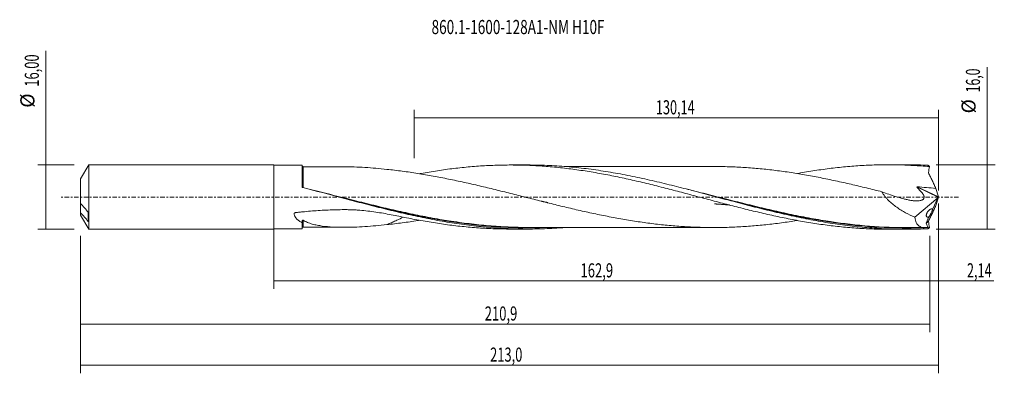
# Model space of a CAD drawing. Units: millimetres. Extents: x -63 to 181, y -44 to 44.
import ezdxf

# ---------------------------------------------------------------- set-up
doc = ezdxf.new("R2010")
doc.units = ezdxf.units.MM
doc.linetypes.add('CENTER', pattern=[47.5, 22, -8.5, 8.5, -8.5])
for name, color, linetype in [('1', 4, 'CONTINUOUS'), ('2', 7, 'CONTINUOUS'), ('SK1', 4, 'CONTINUOUS'), ('SK2', 7, 'CONTINUOUS'), ('SK4', 2, 'CENTER'), ('SK6', 5, 'CONTINUOUS')]:
    doc.layers.add(name, color=color, linetype=linetype)
doc.styles.add('iso_b_vert', font='simplex.shx')
doc.dimstyles.get("Standard").update_dxf_attribs({"dimtxt": 0.18, "dimasz": 0.18, "dimexe": 0.18, "dimexo": 0.0625, "dimgap": 0.09, "dimtad": 1, "dimzin": 0, "dimdsep": 52, "dimtxsty": 'Standard', "dimcen": 0.09, "dimadec": 0, "dimazin": 0, "dimtfac": 1, "dimtdec": 4, "dimtofl": 0, "dimtmove": 0, "dimatfit": 3, "dimfxl": 1, "dimtolj": 1, "dimtzin": 0, "dimarcsym": 0})

# ---------------------------------------------------------------- blocks, each defined once
blk = doc.blocks.new('DimnDraft3D1')
at = {"layer": 'SK2', "lineweight": 13}
for p, q in [((0, -1.5875), (0, -22.802503)), ((162.8564, -9.5875), (162.8564, -22.802503)), ((0, -20.802503), (162.8564, -20.802503))]:
    blk.add_line(p, q, dxfattribs=at)
for points in [[(0, -20.802503), (3.499998, -20.341719), (3.500002, -21.263287), (0, -20.802503)], [(162.8564, -20.802503), (159.356402, -21.263287), (159.356398, -20.341719), (162.8564, -20.802503)]]:
    blk.add_solid(points, dxfattribs=at)
at = {"layer": 'SK2', "lineweight": 13, "insert": (76.12937, -19.927503), "char_height": 3.5, "attachment_point": 7, "line_spacing_factor": 1.084337, "style": 'iso_b_vert'}
blk.add_mtext('\\W0.6791;162,9', dxfattribs=at)
blk = doc.blocks.new('DimnDraft3D2')
at = {"layer": 'SK2', "lineweight": 13}
for p, q in [((165, -1.5875), (165, -43.692985)), ((-48, -9.5875), (-48, -43.692985)), ((-48, -41.692985), (165, -41.692985))]:
    blk.add_line(p, q, dxfattribs=at)
for points in [[(-48, -41.692985), (-44.500002, -41.232202), (-44.499998, -42.153769), (-48, -41.692985)], [(165, -41.692985), (161.500002, -42.153769), (161.499998, -41.232202), (165, -41.692985)]]:
    blk.add_solid(points, dxfattribs=at)
at = {"layer": 'SK2', "lineweight": 13, "insert": (53.686516, -40.817985), "char_height": 3.5, "attachment_point": 7, "line_spacing_factor": 1.084337, "style": 'iso_b_vert'}
blk.add_mtext('\\W0.6713;213,0', dxfattribs=at)
blk = doc.blocks.new('DimnDraft3D3')
at = {"layer": 'SK2', "lineweight": 13}
for p, q in [((34.86, 9.5875), (34.86, 21.609119)), ((34.86, 19.609119), (165, 19.609119)), ((165, 1.5875), (165, 21.609119))]:
    blk.add_line(p, q, dxfattribs=at)
for points in [[(34.86, 19.609119), (38.359998, 20.069903), (38.360002, 19.148335), (34.86, 19.609119)], [(165, 19.609119), (161.500002, 19.148335), (161.499998, 20.069903), (165, 19.609119)]]:
    blk.add_solid(points, dxfattribs=at)
at = {"layer": 'SK2', "lineweight": 13, "insert": (94.864211, 20.484119), "char_height": 3.5, "attachment_point": 7, "line_spacing_factor": 1.084337, "style": 'iso_b_vert'}
blk.add_mtext('\\W0.6593;130,14', dxfattribs=at)
blk = doc.blocks.new('DimnDraft3D4')
at = {"layer": 'SK2', "lineweight": 13}
for p, q in [((165, -1.5875), (165, -22.802503)), ((162.8564, -9.5875), (162.8564, -22.802503)), ((154.1064, -20.802503), (178.743925, -20.802503))]:
    blk.add_line(p, q, dxfattribs=at)
for points in [[(162.8564, -20.802503), (159.356402, -21.263287), (159.356398, -20.341719), (162.8564, -20.802503)], [(165, -20.802503), (168.499998, -20.341719), (168.500002, -21.263287), (165, -20.802503)]]:
    blk.add_solid(points, dxfattribs=at)
at = {"layer": 'SK2', "lineweight": 13, "insert": (172.093925, -19.927503), "char_height": 3.5, "attachment_point": 7, "line_spacing_factor": 1.084337, "style": 'iso_b_vert'}
blk.add_mtext('\\W0.6611;2,14', dxfattribs=at)
blk = doc.blocks.new('DimnDraft3D5')
at = {"layer": 'SK2', "lineweight": 13}
for p, q in [((-48, -9.5875), (-48, -33.5)), ((162.8564, -9.5875), (162.8564, -33.5)), ((-48, -31.5), (162.8564, -31.5))]:
    blk.add_line(p, q, dxfattribs=at)
for points in [[(-48, -31.5), (-44.500002, -31.039216), (-44.499998, -31.960784), (-48, -31.5)], [(162.8564, -31.5), (159.356402, -31.960784), (159.356398, -31.039216), (162.8564, -31.5)]]:
    blk.add_solid(points, dxfattribs=at)
at = {"layer": 'SK2', "lineweight": 13, "insert": (52.345216, -30.625), "char_height": 3.5, "attachment_point": 7, "line_spacing_factor": 1.084337, "style": 'iso_b_vert'}
blk.add_mtext('\\W0.6791;210,9', dxfattribs=at)
blk = doc.blocks.new('DimnDraft3D6')
at = {"layer": 'SK2', "lineweight": 13}
for p, q in [((-56.625163, -8), (-56.625163, 36.246549)), ((-49.5875, 8), (-58.625163, 8)), ((-49.5875, -8), (-58.625163, -8))]:
    blk.add_line(p, q, dxfattribs=at)
for points in [[(-56.625163, 8), (-56.164379, 4.500002), (-57.085946, 4.499998), (-56.625163, 8)], [(-56.625163, -8), (-57.085946, -4.500002), (-56.164379, -4.499998), (-56.625163, -8)]]:
    blk.add_solid(points, dxfattribs=at)
at = {"layer": 'SK2', "lineweight": 13, "char_height": 3.5, "attachment_point": 7, "rotation": 90, "line_spacing_factor": 1.084337, "style": 'iso_b_vert'}
for s, insert in [('\\W0.6713;16,00', (-58.375163, 27.34918)), ('%%c', (-58.375163, 22.126524))]:
    blk.add_mtext(s, dxfattribs=dict(at, insert=insert))
blk = doc.blocks.new('DimnDraft3D7')
at = {"layer": '2', "lineweight": 13}
for p, q in [((177.083343, -8), (177.083343, 32.223845)), ((164.4439, 8), (179.083343, 8)), ((164.4439, -8), (179.083343, -8))]:
    blk.add_line(p, q, dxfattribs=at)
for points in [[(177.083343, 8), (177.544126, 4.500002), (176.622559, 4.499998), (177.083343, 8)], [(177.083343, -8), (176.622559, -4.500002), (177.544126, -4.499998), (177.083343, -8)]]:
    blk.add_solid(points, dxfattribs=at)
at = {"layer": '2', "lineweight": 13, "char_height": 3.5, "attachment_point": 7, "rotation": 90, "line_spacing_factor": 1.084337, "style": 'iso_b_vert'}
for s, insert in [('\\W0.6367;16,0', (175.333343, 25.942266)), ('%%c', (175.333343, 20.71961))]:
    blk.add_mtext(s, dxfattribs=dict(at, insert=insert))

msp = doc.modelspace()

# ---------------------------------------------------------------- linework, layer by layer
at = {"layer": '1', "lineweight": 18}
for p, q in [((7, 7.903), (0, 7.898)), ((7, 2.561), (7, 7.903)), ((63.024, 7.938), (58.679, 7.935)), ((156.825, 7.996), (152.486, 7.994)), ((164.997, 0.037), (164.363, 2.138)), ((165, -0.028), (165, 0.028)), ((159.16, -4.99), (164.845, -0.24)), ((164.845, -0.24), (163.583, -2.947)), ((164.997, -0.037), (164.363, -2.138)), ((164.845, -0.24), (164.985, -0.003)), ((7, -7.903), (7, -6.371)), ((161.946, -6.522), (162.389, -7.506)), ((162.661, -4.924), (161.949, -6.452)), ((0, -7.898), (7, -7.903)), ((58.679, -7.935), (63.024, -7.938)), ((152.486, -7.994), (156.825, -7.996)), ((162.479, -7.708), (162.534, -7.828))]:
    msp.add_line(p, q, dxfattribs=at)
at = {"layer": '1', "lineweight": 13}
for p, q in [((159.684, 2.493), (164.985, -0.003)), ((159.709, 2.528), (164.997, 0.037)), ((162.546, -6.075), (161.946, -6.522)), ((162.558, -5.999), (161.949, -6.452))]:
    msp.add_line(p, q, dxfattribs=at)
at = {"layer": '1', "lineweight": 18}
for centre, start_param, end_param in [((7.25, 7.754), -3.1313856, -1.5546857), ((7.25, -7.754), 1.5797229, 3.1313856)]:
    msp.add_ellipse(centre, major_axis=(0.25, 0), ratio=0.999991, start_param=start_param, end_param=end_param, dxfattribs=at)
at = {"layer": '1', "lineweight": 18, "extrusion": (0, 0, -1)}
for centre, major_axis, ratio, start_param, end_param in [((165.136, -0.002), (5.13, -7.605), 0.484605, -2.6388754, -2.6183371), ((161.439, 0), (0.74, 7.997), 0.250565, 0.1844448, 0.3211246), ((164.989, 0.015), (0.0141, 0.0302), 0.154454, 1.0226361, 2.1344186), ((165.016, 0.002), (0.0202, -0.0462), 0.094257, 2.2271635, 2.4767377), ((165.016, -0.002), (0.0202, 0.0462), 0.094257, -2.4767376, -2.2271632), ((165.136, 0.002), (5.13, 7.605), 0.484605, 2.618336, 2.6388743), ((161.439, 0), (0.74, -7.997), 0.250565, -0.3211246, -0.1844448)]:
    msp.add_ellipse(centre, major_axis=major_axis, ratio=ratio, start_param=start_param, end_param=end_param, dxfattribs=at)
at = {"layer": '1', "lineweight": 13}
for points, knots in [([(7.25, 2.295), (7.25, 2.882), (7.25, 3.435), (7.25, 4.083), (7.25, 4.21), (7.25, 4.461), (7.25, 4.584), (7.251, 4.943), (7.251, 5.169), (7.251, 5.593), (7.251, 5.791), (7.251, 6.068), (7.251, 6.157), (7.251, 6.328), (7.251, 6.41), (7.251, 6.794), (7.251, 7.033), (7.251, 7.246), (7.251, 7.285), (7.251, 7.353), (7.251, 7.382), (7.251, 7.456), (7.251, 7.496), (7.251, 7.504), (7.251, 7.504)], [0, 0, 0, 0, 0.1935007, 0.1935007, 0.2418759, 0.2418759, 0.2902511, 0.2902511, 0.3870015, 0.3870015, 0.4837519, 0.4837519, 0.532127, 0.532127, 0.5805022, 0.5805022, 0.774003, 0.774003, 0.8223782, 0.8223782, 0.8707533, 0.8707533, 0.9675037, 1, 1, 1, 1]), ([(43.373, -5.89), (42.652, -5.777), (41.931, -5.658), (39.592, -5.258), (37.974, -4.957), (34.739, -4.314), (33.123, -3.972), (29.889, -3.257), (28.271, -2.884), (25.034, -2.115), (23.416, -1.719), (20.18, -0.917), (18.564, -0.511), (14.211, 0.583), (11.475, 1.272), (8.735, 1.937)], [0, 0, 0, 0, 0.0624647, 0.0624647, 0.2025208, 0.2025208, 0.3425768, 0.3425768, 0.4826329, 0.4826329, 0.622689, 0.622689, 0.762745, 0.762745, 1, 1, 1, 1]), ([(138.651, -6.164), (138.51, -6.143), (138.369, -6.122), (136.612, -5.855), (134.996, -5.584), (131.764, -4.995), (130.148, -4.677), (126.913, -4.002), (125.297, -3.646), (122.065, -2.906), (120.449, -2.522), (117.214, -1.734), (115.597, -1.331), (112.362, -0.516), (110.744, -0.105), (107.511, 0.713), (105.895, 1.121), (103.641, 1.68), (103.003, 1.837), (102.365, 1.993)], [0, 0, 0, 0, 0.0116282, 0.0116282, 0.1452919, 0.1452919, 0.2789556, 0.2789556, 0.4126193, 0.4126193, 0.546283, 0.546283, 0.6799467, 0.6799467, 0.8136104, 0.8136104, 0.9472741, 0.9472741, 1, 1, 1, 1]), ([(7.251, -7.504), (7.251, -7.503), (7.251, -7.495), (7.251, -7.465), (7.251, -7.448), (7.251, -7.404), (7.251, -7.377), (7.251, -7.221), (7.251, -7.026), (7.251, -6.692), (7.251, -6.62), (7.251, -6.471), (7.251, -6.392), (7.251, -6.145), (7.251, -5.965), (7.251, -5.771)], [0, 0, 0, 0, 0.1172738, 0.1172738, 0.2055464, 0.2055464, 0.293819, 0.293819, 0.6469095, 0.6469095, 0.7351821, 0.7351821, 0.8234548, 0.8234548, 1, 1, 1, 1]), ([(38.582, -5.207), (39.455, -5.37), (40.327, -5.526), (42.817, -5.952), (44.434, -6.203), (46.86, -6.538), (47.669, -6.643), (49.288, -6.837), (50.097, -6.927), (52.525, -7.173), (54.142, -7.307), (57.376, -7.508), (58.994, -7.576), (62.232, -7.645), (63.849, -7.645), (66.066, -7.601), (66.666, -7.584), (67.266, -7.562)], [0, 0, 0, 0, 0.0911986, 0.0911986, 0.2604039, 0.2604039, 0.3450065, 0.3450065, 0.4296092, 0.4296092, 0.5988145, 0.5988145, 0.7680197, 0.7680197, 0.937225, 0.937225, 1, 1, 1, 1]), ([(134.153, -5.571), (135.522, -5.814), (136.89, -6.04), (139.068, -6.368), (139.878, -6.482), (141.494, -6.698), (142.302, -6.798), (146.338, -7.26), (149.558, -7.509), (155.675, -7.725), (158.573, -7.72), (161.479, -7.605)], [0, 0, 0, 0, 0.149969, 0.149969, 0.2385508, 0.2385508, 0.3271326, 0.3271326, 0.6814598, 0.6814598, 1, 1, 1, 1])]:
    msp.add_open_spline(points, degree=3, knots=knots, dxfattribs=at)
at = {"layer": '1', "lineweight": 18}
for points, knots in [([(17.336, 7.513), (17.275, 7.513), (16.846, 7.513), (16.024, 7.511), (14.933, 7.511), (13.947, 7.511), (12.652, 7.511), (11.568, 7.511), (10.598, 7.51), (10.135, 7.51), (9.548, 7.509), (8.822, 7.508), (8.041, 7.506), (7.502, 7.504), (7.251, 7.503)], [0, 0, 0, 0, 0.018202, 0.1277273, 0.2444691, 0.3427038, 0.4208475, 0.629795, 0.6650517, 0.7094703, 0.7676421, 0.8395845, 0.9253191, 1, 1, 1, 1]), ([(17.363, 7.513), (18.214, 7.514), (19.066, 7.496), (20.814, 7.431), (21.709, 7.383), (23.505, 7.264), (24.406, 7.191), (26.213, 7.032), (27.119, 6.945), (28.028, 6.852)], [0, 0, 0, 0, 0.2419936, 0.2419936, 0.4946624, 0.4946624, 0.7473312, 0.7473312, 1, 1, 1, 1]), ([(36.123, 5.766), (36.256, 5.79), (36.389, 5.814), (37.201, 5.96), (37.88, 6.078), (39.238, 6.304), (39.916, 6.412), (41.274, 6.617), (41.953, 6.715), (43.311, 6.9), (43.99, 6.988), (45.349, 7.152), (46.028, 7.228), (47.388, 7.37), (48.069, 7.435), (49.429, 7.553), (50.108, 7.607), (51.466, 7.702), (52.145, 7.744), (53.503, 7.815), (54.182, 7.844), (55.54, 7.891), (56.219, 7.909), (58.254, 7.942), (59.613, 7.94), (61.652, 7.9), (62.331, 7.88), (63.691, 7.828), (64.371, 7.797), (65.73, 7.721), (66.41, 7.677), (67.768, 7.578), (68.447, 7.522), (70.482, 7.337), (71.84, 7.192), (73.877, 6.94), (74.556, 6.85), (75.914, 6.66), (76.593, 6.56), (77.953, 6.35), (78.633, 6.24), (79.993, 6.01), (80.672, 5.89), (82.709, 5.516), (84.068, 5.252), (86.104, 4.829), (86.782, 4.684), (88.139, 4.387), (88.818, 4.235), (90.176, 3.926), (90.855, 3.768), (92.214, 3.446), (92.893, 3.281), (94.933, 2.78), (96.293, 2.44), (98.329, 1.916), (99.008, 1.738), (100.365, 1.383), (101.044, 1.205), (102.401, 0.848), (103.08, 0.668), (104.437, 0.306), (105.116, 0.124), (106.474, -0.239), (107.153, -0.419), (108.513, -0.78), (109.193, -0.96), (110.552, -1.32), (111.231, -1.499), (112.59, -1.854), (113.269, -2.03), (114.626, -2.377), (115.305, -2.549), (116.662, -2.891), (117.34, -3.06), (119.376, -3.558), (120.734, -3.877), (122.771, -4.342), (123.45, -4.495), (124.81, -4.79), (125.49, -4.934), (126.849, -5.214), (127.528, -5.35), (128.886, -5.615), (129.564, -5.744), (131.6, -6.113), (132.957, -6.34), (134.993, -6.653), (135.671, -6.753), (137.029, -6.94), (137.708, -7.028), (139.067, -7.194), (139.748, -7.271), (141.106, -7.415), (141.785, -7.482), (143.821, -7.662), (145.176, -7.758), (147.207, -7.868), (147.883, -7.898), (149.236, -7.946), (149.913, -7.964), (151.229, -7.987), (151.868, -7.993), (152.508, -7.994)], [0, 0, 0, 0, 0.0034301, 0.0034301, 0.0209303, 0.0209303, 0.0384306, 0.0384306, 0.0559308, 0.0559308, 0.0734311, 0.0734311, 0.0909314, 0.0909314, 0.1084316, 0.1084316, 0.1259319, 0.1259319, 0.1434322, 0.1434322, 0.1609324, 0.1609324, 0.1784327, 0.1784327, 0.2134332, 0.2134332, 0.2309335, 0.2309335, 0.2484337, 0.2484337, 0.265934, 0.265934, 0.2834343, 0.2834343, 0.3184348, 0.3184348, 0.335935, 0.335935, 0.3534353, 0.3534353, 0.3709356, 0.3709356, 0.3884358, 0.3884358, 0.4234364, 0.4234364, 0.4409366, 0.4409366, 0.4584369, 0.4584369, 0.4759371, 0.4759371, 0.4934374, 0.4934374, 0.5284379, 0.5284379, 0.5459382, 0.5459382, 0.5634385, 0.5634385, 0.5809387, 0.5809387, 0.598439, 0.598439, 0.6159392, 0.6159392, 0.6334395, 0.6334395, 0.6509398, 0.6509398, 0.66844, 0.66844, 0.6859403, 0.6859403, 0.7034405, 0.7034405, 0.7384411, 0.7384411, 0.7559413, 0.7559413, 0.7734416, 0.7734416, 0.7909419, 0.7909419, 0.8084421, 0.8084421, 0.8434426, 0.8434426, 0.8609429, 0.8609429, 0.8784432, 0.8784432, 0.8959434, 0.8959434, 0.9134437, 0.9134437, 0.9484442, 0.9484442, 0.9659445, 0.9659445, 0.9834447, 0.9834447, 1, 1, 1, 1]), ([(162.416, -7.86), (160.799, -7.94), (159.183, -7.985), (155.951, -8.004), (154.334, -7.979), (151.101, -7.858), (149.485, -7.763), (146.252, -7.505), (144.635, -7.342), (141.402, -6.955), (139.786, -6.73), (136.553, -6.222), (134.937, -5.94), (131.703, -5.326), (130.087, -4.995), (126.854, -4.291), (125.237, -3.919), (122.004, -3.143), (120.387, -2.74), (117.154, -1.914), (115.537, -1.491), (112.304, -0.635), (110.686, -0.203), (107.453, 0.659), (105.836, 1.09), (102.603, 1.936), (100.986, 2.352), (97.752, 3.16), (96.135, 3.552), (92.901, 4.301), (91.285, 4.658), (88.051, 5.327), (86.434, 5.64), (83.2, 6.212), (81.583, 6.472), (78.349, 6.933), (76.732, 7.134), (73.498, 7.471), (71.881, 7.608), (68.647, 7.812), (67.029, 7.88), (64.617, 7.93), (63.821, 7.938), (63.025, 7.938)], [0, 0, 0, 0, 0.0487996, 0.0487996, 0.0975991, 0.0975991, 0.1463987, 0.1463987, 0.1951983, 0.1951983, 0.2439978, 0.2439978, 0.2927974, 0.2927974, 0.341597, 0.341597, 0.3903965, 0.3903965, 0.4391961, 0.4391961, 0.4879956, 0.4879956, 0.5367952, 0.5367952, 0.5855948, 0.5855948, 0.6343943, 0.6343943, 0.6831939, 0.6831939, 0.7319935, 0.7319935, 0.780793, 0.780793, 0.8295926, 0.8295926, 0.8783922, 0.8783922, 0.9271917, 0.9271917, 0.9759913, 0.9759913, 1, 1, 1, 1]), ([(109.136, 7.565), (109.104, 7.565), (108.869, 7.565), (108.452, 7.565), (107.84, 7.565), (107.146, 7.564), (106.307, 7.563), (105.389, 7.562), (104.346, 7.562), (103.284, 7.562), (102.253, 7.562), (101.41, 7.56), (100.638, 7.559), (99.795, 7.559), (98.787, 7.559), (97.645, 7.559), (96.422, 7.557), (95.139, 7.556), (93.834, 7.557), (92.665, 7.556), (91.695, 7.555), (90.915, 7.554), (90.189, 7.554), (89.468, 7.554), (88.775, 7.554), (88.076, 7.554), (87.343, 7.553), (86.562, 7.551), (85.821, 7.55), (85.07, 7.55), (84.183, 7.551), (83.038, 7.55), (81.788, 7.549), (80.574, 7.548), (79.328, 7.548), (77.936, 7.547), (76.336, 7.545), (74.687, 7.545), (73.321, 7.544), (72.536, 7.543), (72.279, 7.543)], [0, 0, 0, 0, 0.0026076, 0.0191264, 0.0339495, 0.0523809, 0.0756032, 0.102225, 0.1270863, 0.160478, 0.1886216, 0.2110052, 0.2290415, 0.251449, 0.279647, 0.3110423, 0.3443532, 0.3791609, 0.4154662, 0.450528, 0.4742954, 0.4944291, 0.5139348, 0.5333845, 0.5530892, 0.5703534, 0.5902507, 0.6127912, 0.6341377, 0.6506807, 0.6737407, 0.7071463, 0.743537, 0.7755934, 0.8058819, 0.8449654, 0.8888723, 0.93608, 0.9791373, 1, 1, 1, 1]), ([(109.14, 7.565), (109.645, 7.565), (110.15, 7.562), (111.295, 7.549), (111.935, 7.537), (113.216, 7.5), (113.857, 7.477), (115.138, 7.42), (115.78, 7.387), (117.061, 7.31), (117.702, 7.266), (118.982, 7.168), (119.623, 7.114), (120.903, 6.998), (121.543, 6.935), (122.823, 6.799), (123.463, 6.725), (125.382, 6.492), (126.663, 6.319), (128.584, 6.034), (129.225, 5.935), (130.506, 5.729), (131.147, 5.622), (133.069, 5.288), (134.349, 5.049), (136.268, 4.67), (136.908, 4.541), (138.188, 4.278), (138.827, 4.144), (140.747, 3.733), (142.027, 3.445), (143.949, 3.001), (144.59, 2.851), (145.871, 2.547), (146.511, 2.393), (147.791, 2.082), (148.431, 1.926), (149.71, 1.61), (150.35, 1.451), (150.989, 1.291)], [0, 0, 0, 0, 0.0362109, 0.0362109, 0.0821056, 0.0821056, 0.1280003, 0.1280003, 0.1738951, 0.1738951, 0.2197898, 0.2197898, 0.2656845, 0.2656845, 0.3115792, 0.3115792, 0.3574739, 0.3574739, 0.4492634, 0.4492634, 0.4951581, 0.4951581, 0.5410528, 0.5410528, 0.6328422, 0.6328422, 0.678737, 0.678737, 0.7246317, 0.7246317, 0.8164211, 0.8164211, 0.8623158, 0.8623158, 0.9082106, 0.9082106, 0.9541053, 0.9541053, 1, 1, 1, 1]), ([(130.039, 5.83), (130.107, 5.842), (130.175, 5.854), (131.6, 6.113), (132.957, 6.34), (134.993, 6.653), (135.671, 6.753), (137.029, 6.94), (137.708, 7.028), (139.067, 7.194), (139.748, 7.271), (141.106, 7.415), (141.785, 7.482), (143.821, 7.662), (145.176, 7.758), (147.207, 7.868), (147.883, 7.898), (149.236, 7.946), (149.913, 7.964), (151.265, 7.988), (151.941, 7.994), (153.293, 7.993), (153.969, 7.987), (155.998, 7.949), (157.352, 7.899), (159.383, 7.787), (160.06, 7.744), (161.416, 7.646), (162.094, 7.591), (162.773, 7.53)], [0, 0, 0, 0, 0.0062112, 0.0062112, 0.1304348, 0.1304348, 0.1925466, 0.1925466, 0.2546584, 0.2546584, 0.3167702, 0.3167702, 0.378882, 0.378882, 0.5031056, 0.5031056, 0.5652174, 0.5652174, 0.6273292, 0.6273292, 0.689441, 0.689441, 0.7515528, 0.7515528, 0.8757764, 0.8757764, 0.9378882, 0.9378882, 1, 1, 1, 1]), ([(162.416, 7.86), (160.799, 7.94), (159.183, 7.985), (157.319, 7.996), (157.072, 7.996), (156.825, 7.996)], [0, 0, 0, 0, 0.8673068, 0.8673068, 1, 1, 1, 1]), ([(129.975, -5.814), (129.934, -5.821), (129.894, -5.827), (129.212, -5.937), (128.572, -6.036), (126.652, -6.32), (125.372, -6.493), (123.452, -6.726), (122.811, -6.8), (121.531, -6.937), (120.89, -7), (119.608, -7.116), (118.966, -7.169), (117.685, -7.267), (117.044, -7.311), (115.764, -7.387), (115.123, -7.42), (113.843, -7.477), (113.203, -7.501), (111.922, -7.537), (111.282, -7.549), (110.002, -7.564), (109.362, -7.566), (108.081, -7.561), (107.441, -7.553), (106.159, -7.526), (105.518, -7.507), (104.236, -7.46), (103.595, -7.432), (102.314, -7.364), (101.673, -7.325), (99.752, -7.192), (98.472, -7.085), (96.552, -6.893), (95.912, -6.824), (94.631, -6.679), (93.991, -6.602), (92.71, -6.437), (92.069, -6.35), (90.787, -6.167), (90.145, -6.072), (88.863, -5.874), (88.223, -5.77), (86.942, -5.555), (86.302, -5.443), (85.021, -5.213), (84.381, -5.095), (83.101, -4.851), (82.46, -4.726), (81.18, -4.467), (80.54, -4.336), (79.26, -4.067), (78.619, -3.93), (77.337, -3.649), (76.696, -3.506), (75.414, -3.216), (74.773, -3.068), (73.492, -2.769), (72.851, -2.617), (71.57, -2.312), (70.93, -2.158), (69.649, -1.846), (69.01, -1.688), (67.729, -1.371), (67.089, -1.211), (65.808, -0.892), (65.168, -0.731), (63.887, -0.409), (63.246, -0.247), (61.324, 0.239), (60.041, 0.563), (58.119, 1.043), (57.479, 1.204), (56.198, 1.522), (55.558, 1.68), (54.278, 1.993), (53.637, 2.147), (52.357, 2.454), (51.717, 2.607), (50.436, 2.907), (49.796, 3.056), (48.515, 3.348), (47.874, 3.491), (46.591, 3.774), (45.95, 3.913), (44.669, 4.186), (44.028, 4.319), (42.748, 4.578), (42.108, 4.705), (40.828, 4.952), (40.188, 5.072), (38.27, 5.421), (36.991, 5.641), (35.072, 5.944), (34.433, 6.04), (33.153, 6.227), (32.514, 6.316), (31.234, 6.485), (30.593, 6.565), (29.312, 6.715), (28.671, 6.786), (28.029, 6.852)], [0, 0, 0, 0, 0.0012061, 0.0012061, 0.0200512, 0.0200512, 0.0577416, 0.0577416, 0.0765867, 0.0765867, 0.0954319, 0.0954319, 0.1142771, 0.1142771, 0.1331222, 0.1331222, 0.1519674, 0.1519674, 0.1708126, 0.1708126, 0.1896578, 0.1896578, 0.2085029, 0.2085029, 0.2273481, 0.2273481, 0.2461933, 0.2461933, 0.2650384, 0.2650384, 0.2838836, 0.2838836, 0.3215739, 0.3215739, 0.3404191, 0.3404191, 0.3592643, 0.3592643, 0.3781094, 0.3781094, 0.3969546, 0.3969546, 0.4157998, 0.4157998, 0.4346449, 0.4346449, 0.4534901, 0.4534901, 0.4723353, 0.4723353, 0.4911805, 0.4911805, 0.5100256, 0.5100256, 0.5288708, 0.5288708, 0.547716, 0.547716, 0.5665611, 0.5665611, 0.5854063, 0.5854063, 0.6042515, 0.6042515, 0.6230966, 0.6230966, 0.6419418, 0.6419418, 0.660787, 0.660787, 0.6984773, 0.6984773, 0.7173225, 0.7173225, 0.7361676, 0.7361676, 0.7550128, 0.7550128, 0.773858, 0.773858, 0.7927031, 0.7927031, 0.8115483, 0.8115483, 0.8303935, 0.8303935, 0.8492387, 0.8492387, 0.8680838, 0.8680838, 0.886929, 0.886929, 0.9246193, 0.9246193, 0.9434645, 0.9434645, 0.9623097, 0.9623097, 0.9811548, 0.9811548, 1, 1, 1, 1]), ([(164.363, 2.138), (164.219, 2.46), (164.072, 2.784), (163.848, 3.266), (163.773, 3.427), (163.621, 3.748), (163.544, 3.909), (163.39, 4.229), (163.314, 4.389), (163.161, 4.71), (163.085, 4.871), (162.857, 5.353), (162.707, 5.676), (162.558, 5.999)], [0, 0, 0, 0, 0.25, 0.25, 0.375, 0.375, 0.5, 0.5, 0.625, 0.625, 0.75, 0.75, 1, 1, 1, 1]), ([(7.186, 2.331), (7.133, 2.344), (7.085, 2.374), (7.018, 2.457), (7, 2.509), (7, 2.561)], [0, 0, 0, 0, 0.5, 0.5, 1, 1, 1, 1]), ([(150.989, 1.291), (152.132, 0.854), (153.28, 0.456), (155.01, -0.07), (155.588, -0.233), (156.457, -0.459), (156.747, -0.531), (157.182, -0.635), (157.327, -0.668), (157.617, -0.734), (157.762, -0.763), (158.196, -0.845), (158.486, -0.89), (158.919, -0.939), (159.063, -0.952), (159.349, -0.969), (159.491, -0.973), (159.774, -0.97), (159.915, -0.964), (160.191, -0.939), (160.328, -0.921), (160.596, -0.866), (160.727, -0.83), (160.914, -0.756), (160.974, -0.728), (161.089, -0.662), (161.144, -0.625), (161.244, -0.541), (161.289, -0.494), (161.349, -0.414), (161.367, -0.385), (161.4, -0.325), (161.414, -0.294), (161.449, -0.196), (161.463, -0.125), (161.467, -0.014), (161.466, 0.023), (161.459, 0.099), (161.452, 0.137), (161.427, 0.252), (161.402, 0.327), (161.339, 0.475), (161.301, 0.547), (161.176, 0.756), (161.078, 0.887), (160.868, 1.139), (160.755, 1.259), (160.525, 1.492), (160.413, 1.611), (160.194, 1.855), (160.087, 1.98), (159.88, 2.234), (159.78, 2.362), (159.684, 2.493)], [0, 0, 0, 0, 0.25, 0.25, 0.375, 0.375, 0.4375, 0.4375, 0.46875, 0.46875, 0.5, 0.5, 0.5625, 0.5625, 0.59375, 0.59375, 0.625, 0.625, 0.65625, 0.65625, 0.6875, 0.6875, 0.71875, 0.71875, 0.734375, 0.734375, 0.75, 0.75, 0.765625, 0.765625, 0.7734375, 0.7734375, 0.78125, 0.78125, 0.796875, 0.796875, 0.8046875, 0.8046875, 0.8125, 0.8125, 0.828125, 0.828125, 0.84375, 0.84375, 0.875, 0.875, 0.90625, 0.90625, 0.9375, 0.9375, 0.96875, 0.96875, 1, 1, 1, 1]), ([(159.684, 2.493), (159.681, 2.497), (159.679, 2.501), (159.677, 2.506), (159.676, 2.508), (159.676, 2.512), (159.676, 2.514), (159.677, 2.517), (159.678, 2.519), (159.679, 2.521), (159.68, 2.522), (159.683, 2.524), (159.685, 2.525), (159.691, 2.527), (159.696, 2.528), (159.703, 2.528), (159.706, 2.528), (159.709, 2.528)], [0, 0, 0, 0, 0.2085569, 0.2085569, 0.3040408, 0.3040408, 0.401388, 0.401388, 0.4702209, 0.4702209, 0.538685, 0.538685, 0.6485113, 0.6485113, 0.8523278, 0.8523278, 1, 1, 1, 1]), ([(159.709, 2.528), (160.485, 2.467), (161.26, 2.404), (162.812, 2.275), (163.587, 2.208), (164.363, 2.138)], [0, 0, 0, 0, 0.5, 0.5, 1, 1, 1, 1]), ([(72.282, -7.565), (71.609, -7.619), (70.936, -7.667), (68.647, -7.812), (67.029, -7.88), (63.795, -7.947), (62.178, -7.946), (58.944, -7.873), (57.326, -7.801), (54.092, -7.591), (52.475, -7.452), (49.24, -7.109), (47.623, -6.906), (44.388, -6.441), (42.771, -6.179), (39.536, -5.604), (37.919, -5.29), (34.684, -4.619), (33.067, -4.262), (29.832, -3.514), (28.215, -3.123), (24.98, -2.317), (23.362, -1.902), (20.127, -1.059), (18.51, -0.632), (13.657, 0.653), (10.422, 1.513), (7.186, 2.331)], [0, 0, 0, 0, 0.0310059, 0.0310059, 0.1055439, 0.1055439, 0.1800819, 0.1800819, 0.2546199, 0.2546199, 0.3291579, 0.3291579, 0.4036959, 0.4036959, 0.4782339, 0.4782339, 0.5527719, 0.5527719, 0.62731, 0.62731, 0.701848, 0.701848, 0.776386, 0.776386, 0.850924, 0.850924, 1, 1, 1, 1]), ([(16.107, 0.005), (16.381, -0.065), (16.654, -0.135), (18.543, -0.616), (20.16, -1.027), (23.398, -1.838), (25.017, -2.237), (28.255, -3.013), (29.874, -3.39), (33.109, -4.109), (34.726, -4.452), (37.09, -4.923), (37.836, -5.068), (38.582, -5.207)], [0, 0, 0, 0, 0.0365009, 0.0365009, 0.2524828, 0.2524828, 0.4684647, 0.4684647, 0.6844465, 0.6844465, 0.9004284, 0.9004284, 1, 1, 1, 1]), ([(150.989, 1.291), (151.04, 1.192), (151.093, 1.093), (151.206, 0.9), (151.264, 0.804), (151.446, 0.523), (151.575, 0.342), (151.849, -0.012), (151.992, -0.184), (152.217, -0.436), (152.293, -0.519), (152.448, -0.682), (152.526, -0.762), (152.922, -1.156), (153.252, -1.45), (153.932, -2.009), (154.283, -2.273), (155.001, -2.776), (155.369, -3.015), (156.11, -3.467), (156.484, -3.681), (157.616, -4.292), (158.383, -4.657), (159.16, -4.99)], [0, 0, 0, 0, 0.03125, 0.03125, 0.0625, 0.0625, 0.125, 0.125, 0.1875, 0.1875, 0.21875, 0.21875, 0.25, 0.25, 0.375, 0.375, 0.5, 0.5, 0.625, 0.625, 0.75, 0.75, 1, 1, 1, 1]), ([(68.054, -1.378), (68.055, -1.378), (68.044, -1.376), (67.982, -1.366), (67.873, -1.348), (67.724, -1.322), (67.567, -1.293), (67.35, -1.25), (67.137, -1.206), (66.947, -1.164), (66.805, -1.133), (66.654, -1.098), (66.518, -1.066), (66.431, -1.045), (66.398, -1.038)], [0, 0, 0, 0, 0.016335, 0.0695385, 0.1332971, 0.2276611, 0.3781341, 0.5081691, 0.6590196, 0.730163, 0.8036471, 0.8787967, 0.9557749, 1, 1, 1, 1]), ([(109.407, -1.709), (109.407, -1.709), (109.407, -1.709), (109.41, -1.709), (109.429, -1.71), (109.512, -1.715), (109.689, -1.726), (109.99, -1.744), (110.414, -1.772), (110.91, -1.806), (111.497, -1.85), (112.183, -1.904), (112.739, -1.952), (113.064, -1.982), (113.103, -1.985)], [0, 0, 0, 0, 0.0009821, 0.0033413, 0.00898, 0.0262293, 0.0770266, 0.1536029, 0.2675368, 0.4168262, 0.5521563, 0.7390335, 0.9681641, 1, 1, 1, 1]), ([(109.927, 0), (111.284, -0.349), (112.642, -0.698), (115.618, -1.455), (117.236, -1.863), (120.472, -2.658), (122.088, -3.045), (125.322, -3.79), (126.939, -4.148), (130.175, -4.825), (131.792, -5.143), (133.657, -5.483), (133.905, -5.527), (134.153, -5.571)], [0, 0, 0, 0, 0.1680536, 0.1680536, 0.3683537, 0.3683537, 0.5686537, 0.5686537, 0.7689538, 0.7689538, 0.9692539, 0.9692539, 1, 1, 1, 1]), ([(164.363, -2.138), (164.291, -2.299), (164.218, -2.461), (164.071, -2.784), (163.997, -2.945), (163.848, -3.266), (163.773, -3.427), (163.621, -3.748), (163.544, -3.909), (163.39, -4.229), (163.314, -4.389), (163.161, -4.71), (163.085, -4.871), (162.857, -5.353), (162.707, -5.676), (162.558, -5.999)], [0, 0, 0, 0, 0.125, 0.125, 0.25, 0.25, 0.375, 0.375, 0.5, 0.5, 0.625, 0.625, 0.75, 0.75, 1, 1, 1, 1]), ([(32.444, -5.054), (31.179, -4.792), (29.91, -4.536), (27.358, -4.064), (26.076, -3.849), (23.494, -3.49), (22.194, -3.346), (20.557, -3.229), (20.229, -3.209), (19.571, -3.175), (19.241, -3.162), (18.583, -3.142), (18.254, -3.135), (17.596, -3.13), (17.267, -3.132), (15.622, -3.148), (14.307, -3.186), (11.677, -3.31), (10.363, -3.397), (8.396, -3.561), (7.741, -3.621), (6.759, -3.719), (6.432, -3.753), (5.942, -3.806), (5.779, -3.824), (5.575, -3.847), (5.534, -3.851), (5.453, -3.862), (5.412, -3.868), (5.333, -3.886), (5.293, -3.896), (5.216, -3.921), (5.177, -3.936), (5.105, -3.972), (5.071, -3.994), (5.017, -4.049), (4.998, -4.083), (5.001, -4.128), (5.002, -4.137), (5.005, -4.155), (5.009, -4.182), (5.013, -4.208), (5.022, -4.261), (5.03, -4.296), (5.07, -4.469), (5.116, -4.601), (5.203, -4.791), (5.235, -4.853), (5.304, -4.973), (5.341, -5.031), (5.458, -5.2), (5.545, -5.306), (5.732, -5.507), (5.833, -5.602), (6.046, -5.783), (6.157, -5.867), (6.502, -6.105), (6.746, -6.245), (7, -6.371)], [0, 0, 0, 0, 0.125, 0.125, 0.25, 0.25, 0.375, 0.375, 0.40625, 0.40625, 0.4375, 0.4375, 0.46875, 0.46875, 0.5, 0.5, 0.625, 0.625, 0.75, 0.75, 0.8125, 0.8125, 0.84375, 0.84375, 0.859375, 0.859375, 0.8632813, 0.8632813, 0.8671875, 0.8671875, 0.8710938, 0.8710938, 0.875, 0.875, 0.8789063, 0.8789063, 0.8828125, 0.8828125, 0.8837891, 0.8837891, 0.8847656, 0.8867188, 0.8867188, 0.890625, 0.890625, 0.90625, 0.90625, 0.9140625, 0.9140625, 0.921875, 0.921875, 0.9375, 0.9375, 0.953125, 0.953125, 0.96875, 0.96875, 1, 1, 1, 1]), ([(163.583, -2.947), (163.538, -2.925), (163.488, -2.914), (163.383, -2.909), (163.328, -2.915), (163.213, -2.942), (163.153, -2.963), (163.033, -3.018), (162.972, -3.051), (162.848, -3.132), (162.786, -3.179), (162.664, -3.283), (162.603, -3.34), (162.484, -3.468), (162.424, -3.539), (162.34, -3.653), (162.313, -3.692), (162.26, -3.774), (162.235, -3.816), (162.186, -3.903), (162.163, -3.947), (162.121, -4.037), (162.101, -4.084), (162.066, -4.177), (162.051, -4.224), (162.026, -4.316), (162.016, -4.362), (162.002, -4.452), (161.998, -4.494), (161.997, -4.576), (161.999, -4.615), (162.015, -4.723), (162.037, -4.784), (162.097, -4.88), (162.136, -4.916), (162.223, -4.966), (162.271, -4.981), (162.375, -4.992), (162.429, -4.989), (162.542, -4.968), (162.601, -4.95), (162.661, -4.924)], [0, 0, 0, 0, 0.0625, 0.0625, 0.125, 0.125, 0.1875, 0.1875, 0.25, 0.25, 0.3125, 0.3125, 0.375, 0.375, 0.4375, 0.4375, 0.46875, 0.46875, 0.5, 0.5, 0.53125, 0.53125, 0.5625, 0.5625, 0.59375, 0.59375, 0.625, 0.625, 0.65625, 0.65625, 0.6875, 0.6875, 0.75, 0.75, 0.8125, 0.8125, 0.875, 0.875, 0.9375, 0.9375, 1, 1, 1, 1]), ([(162.661, -4.924), (162.696, -4.885), (162.736, -4.832), (162.802, -4.735), (162.825, -4.699), (162.872, -4.623), (162.897, -4.582), (162.946, -4.497), (162.972, -4.452), (163.024, -4.359), (163.049, -4.311), (163.101, -4.212), (163.127, -4.162), (163.179, -4.058), (163.205, -4.004), (163.281, -3.845), (163.329, -3.738), (163.419, -3.525), (163.459, -3.425), (163.508, -3.285), (163.523, -3.241), (163.548, -3.161), (163.558, -3.124), (163.574, -3.058), (163.579, -3.029), (163.585, -2.981), (163.585, -2.961), (163.583, -2.947)], [0, 0, 0, 0, 0.125, 0.125, 0.1875, 0.1875, 0.25, 0.25, 0.3125, 0.3125, 0.375, 0.375, 0.4375, 0.4375, 0.5, 0.5, 0.625, 0.625, 0.75, 0.75, 0.8125, 0.8125, 0.875, 0.875, 0.9375, 0.9375, 1, 1, 1, 1]), ([(7.251, -5.771), (7.235, -5.761), (7.217, -5.752), (7.178, -5.745), (7.157, -5.746), (7.116, -5.762), (7.097, -5.777), (7.068, -5.811), (7.056, -5.831), (7.038, -5.872), (7.03, -5.893), (7.018, -5.935), (7.014, -5.956), (7.003, -6.019), (7, -6.062), (7, -6.104)], [0, 0, 0, 0, 0.125, 0.125, 0.25, 0.25, 0.375, 0.375, 0.5, 0.5, 0.625, 0.625, 0.75, 0.75, 1, 1, 1, 1]), ([(28.028, -6.852), (27.117, -6.946), (26.208, -7.033), (24.397, -7.192), (23.495, -7.264), (21.695, -7.384), (20.798, -7.432), (19.009, -7.498), (18.115, -7.516), (16.786, -7.511), (16.345, -7.504), (15.466, -7.479), (15.028, -7.461), (13.721, -7.387), (12.858, -7.312), (11.579, -7.137), (11.156, -7.069), (10.325, -6.907), (9.915, -6.813), (9.113, -6.592), (8.721, -6.465), (8.15, -6.237), (7.962, -6.154), (7.597, -5.974), (7.421, -5.877), (7.251, -5.771)], [0, 0, 0, 0, 0.125, 0.125, 0.25, 0.25, 0.375, 0.375, 0.5, 0.5, 0.5625, 0.5625, 0.625, 0.625, 0.75, 0.75, 0.8125, 0.8125, 0.875, 0.875, 0.9375, 0.9375, 0.96875, 0.96875, 1, 1, 1, 1]), ([(32.104, -4.987), (31.575, -5.246), (31.045, -5.5), (30.152, -5.915), (29.792, -6.08), (29.07, -6.403), (28.709, -6.562), (28.241, -6.762), (28.135, -6.807), (28.029, -6.852)], [0, 0, 0, 0, 0.3931702, 0.3931702, 0.6578399, 0.6578399, 0.9225096, 0.9225096, 1, 1, 1, 1]), ([(28.029, -6.852), (28.671, -6.786), (29.312, -6.715), (30.594, -6.564), (31.234, -6.485), (32.515, -6.316), (33.155, -6.227), (34.436, -6.04), (35.076, -5.943), (35.857, -5.82), (35.997, -5.797), (36.137, -5.775)], [0, 0, 0, 0, 0.237023, 0.237023, 0.4740459, 0.4740459, 0.7110689, 0.7110689, 0.9480918, 0.9480918, 1, 1, 1, 1]), ([(32.444, -5.054), (33.804, -5.334), (35.164, -5.594), (37.201, -5.96), (37.88, -6.078), (39.238, -6.304), (39.916, -6.412), (41.274, -6.617), (41.953, -6.715), (43.311, -6.9), (43.99, -6.988), (45.349, -7.152), (46.028, -7.228), (47.388, -7.37), (48.069, -7.435), (49.429, -7.553), (50.108, -7.607), (51.466, -7.702), (52.145, -7.744), (53.503, -7.815), (54.182, -7.844), (55.54, -7.891), (56.219, -7.909), (57.494, -7.93), (58.092, -7.935), (58.689, -7.935)], [0, 0, 0, 0, 0.1552795, 0.1552795, 0.2329192, 0.2329192, 0.310559, 0.310559, 0.3881987, 0.3881987, 0.4658385, 0.4658385, 0.5434782, 0.5434782, 0.6211179, 0.6211179, 0.6987577, 0.6987577, 0.7763974, 0.7763974, 0.8540372, 0.8540372, 0.9316769, 0.9316769, 1, 1, 1, 1]), ([(64.014, -7.536), (62.881, -7.541), (61.749, -7.53), (58.997, -7.463), (57.38, -7.39), (54.147, -7.181), (52.53, -7.045), (50.104, -6.794), (49.295, -6.703), (47.677, -6.507), (46.868, -6.401), (45.164, -6.164), (44.269, -6.031), (43.373, -5.89)], [0, 0, 0, 0, 0.1646487, 0.1646487, 0.3996939, 0.3996939, 0.6347392, 0.6347392, 0.7522618, 0.7522618, 0.8697845, 0.8697845, 1, 1, 1, 1]), ([(157.173, -7.596), (155.696, -7.595), (154.219, -7.565), (149.523, -7.384), (146.304, -7.128), (142.27, -6.658), (141.462, -6.556), (139.987, -6.358), (139.319, -6.263), (138.651, -6.164)], [0, 0, 0, 0, 0.2393269, 0.2393269, 0.7615871, 0.7615871, 0.8921522, 0.8921522, 1, 1, 1, 1]), ([(162.389, -7.506), (161.984, -7.596), (161.601, -7.622), (161.063, -7.555), (160.889, -7.515), (160.64, -7.425), (160.559, -7.389), (160.4, -7.308), (160.324, -7.263), (160.104, -7.112), (159.969, -6.991), (159.785, -6.776), (159.727, -6.699), (159.617, -6.533), (159.566, -6.444), (159.424, -6.164), (159.347, -5.957), (159.227, -5.505), (159.184, -5.258), (159.16, -4.99)], [0, 0, 0, 0, 0.25, 0.25, 0.375, 0.375, 0.4375, 0.4375, 0.5, 0.5, 0.625, 0.625, 0.6875, 0.6875, 0.75, 0.75, 0.875, 0.875, 1, 1, 1, 1]), ([(161.949, -6.452), (161.943, -6.465), (161.939, -6.48), (161.939, -6.504), (161.942, -6.513), (161.946, -6.522)], [0, 0, 0, 0, 0.5, 0.5, 1, 1, 1, 1]), ([(7.251, -7.503), (7.502, -7.504), (8.041, -7.506), (8.822, -7.508), (9.565, -7.509), (10.175, -7.51), (10.673, -7.51), (11.087, -7.51), (11.473, -7.511), (11.858, -7.511), (12.316, -7.511), (12.855, -7.511), (13.518, -7.511), (14.306, -7.511), (15.253, -7.511), (16.277, -7.512), (16.982, -7.513), (17.319, -7.513), (17.326, -7.513)], [0, 0, 0, 0, 0.0747551, 0.160575, 0.2325891, 0.2957643, 0.3423575, 0.380817, 0.4191142, 0.4572492, 0.4953318, 0.5555332, 0.6177523, 0.6929331, 0.7901829, 0.8995395, 0.998045, 1, 1, 1, 1]), ([(63.371, -7.537), (63.79, -7.538), (64.636, -7.538), (65.838, -7.538), (66.905, -7.538), (67.763, -7.538), (68.47, -7.54), (69.111, -7.541), (69.963, -7.542), (71.056, -7.542), (72.369, -7.543), (73.586, -7.544), (74.656, -7.545), (75.539, -7.545), (76.331, -7.546), (77.127, -7.546), (78.036, -7.547), (79.08, -7.548), (80.251, -7.548), (81.472, -7.548), (82.678, -7.55), (83.76, -7.551), (84.746, -7.551), (85.739, -7.551), (86.913, -7.552), (88.206, -7.554), (89.536, -7.554), (90.771, -7.554), (92.092, -7.555), (93.609, -7.557), (95.357, -7.556), (97.172, -7.559), (98.953, -7.56), (100.655, -7.559), (102.298, -7.562), (103.911, -7.562), (105.347, -7.562), (106.635, -7.564), (107.846, -7.565), (108.69, -7.565), (109.148, -7.565)], [0, 0, 0, 0, 0.0275152, 0.0555158, 0.0788204, 0.0974462, 0.1116905, 0.1253309, 0.139634, 0.1675959, 0.196917, 0.2257082, 0.2473371, 0.2670124, 0.2835565, 0.2992319, 0.3191611, 0.3431384, 0.3676435, 0.3958609, 0.4231353, 0.4466531, 0.4667659, 0.4877572, 0.5117176, 0.5436828, 0.5724997, 0.5988506, 0.6245588, 0.6590475, 0.6982659, 0.7391201, 0.7779477, 0.8149867, 0.8506103, 0.8856013, 0.9206832, 0.9446689, 0.9700243, 1, 1, 1, 1]), ([(157.168, -7.596), (157.568, -7.596), (158.478, -7.596), (159.926, -7.595), (160.97, -7.596), (161.502, -7.597)], [0, 0, 0, 0, 0.2780557, 0.6322018, 1, 1, 1, 1]), ([(162.459, -7.563), (162.455, -7.535), (162.448, -7.512), (162.433, -7.485), (162.426, -7.48), (162.419, -7.485)], [0, 0, 0, 0, 0.5, 0.5, 1, 1, 1, 1])]:
    msp.add_open_spline(points, degree=3, knots=knots, dxfattribs=at)
for points in [[(162.546, 6.075), (162.611, 6.573), (162.687, 7.058), (162.773, 7.53)], [(162.558, 5.999), (162.547, 6.023), (162.543, 6.049), (162.546, 6.075)], [(7, -6.104), (7, -6.193), (7, -6.282), (7, -6.371)], [(28.029, -6.852), (28.029, -6.852), (28.029, -6.852), (28.028, -6.852)], [(162.558, -5.999), (162.547, -6.023), (162.543, -6.049), (162.546, -6.075)], [(162.546, -6.075), (162.611, -6.573), (162.687, -7.058), (162.773, -7.53)], [(162.419, -7.485), (162.409, -7.493), (162.399, -7.5), (162.389, -7.506)], [(162.416, -7.86), (162.437, -7.809), (162.458, -7.758), (162.479, -7.708)], [(162.479, -7.708), (162.472, -7.659), (162.465, -7.611), (162.459, -7.563)]]:
    msp.add_open_spline(points, degree=3, dxfattribs=at)
at = {"layer": '1', "lineweight": 13}
msp.add_open_spline([(161.913, -7.588), (162.095, -7.58), (162.277, -7.571), (162.459, -7.563)], degree=3, dxfattribs=at)
at = {"layer": 'SK1', "lineweight": 18}
for p, q in [((-45.979, 8), (-48, 4.5)), ((0, 8), (-45.979, 8)), ((-45.979, 8), (-45.979, -8)), ((0, 8), (0, -8)), ((-48, 4.5), (-48, -1.589)), ((-48, -1.589), (-48, -3.882)), ((-48, -4.5), (-48, -3.882)), ((-48, -4.5), (-45.979, -8)), ((-46, -6.125), (-46, -3.985)), ((-45.979, -8), (0, -8))]:
    msp.add_line(p, q, dxfattribs=at)
at = {"layer": 'SK1', "lineweight": 13}
msp.add_line((-46.1, -3.783), (-46.1, -6.076), dxfattribs=at)
at = {"layer": 'SK1', "lineweight": 18}
for points, knots in [([(-46.1, -3.783), (-46.42, -3.419), (-46.739, -3.054), (-47.374, -2.323), (-47.689, -1.957), (-48, -1.589)], [0, 0, 0, 0, 0.5, 0.5, 1, 1, 1, 1]), ([(-48, -3.882), (-47.689, -4.25), (-47.374, -4.616), (-46.739, -5.347), (-46.42, -5.712), (-46.1, -6.076)], [0, 0, 0, 0, 0.5, 0.5, 1, 1, 1, 1]), ([(-46, -3.985), (-46, -3.976), (-46.002, -3.965), (-46.007, -3.944), (-46.01, -3.934), (-46.022, -3.905), (-46.03, -3.887), (-46.059, -3.836), (-46.079, -3.807), (-46.1, -3.783)], [0, 0, 0, 0, 0.125, 0.125, 0.25, 0.25, 0.5, 0.5, 1, 1, 1, 1]), ([(-46.1, -6.076), (-46.079, -6.1), (-46.059, -6.119), (-46.03, -6.138), (-46.021, -6.142), (-46.01, -6.143), (-46.007, -6.142), (-46.002, -6.137), (-46, -6.132), (-46, -6.125)], [0, 0, 0, 0, 0.5, 0.5, 0.75, 0.75, 0.875, 0.875, 1, 1, 1, 1])]:
    msp.add_open_spline(points, degree=3, knots=knots, dxfattribs=at)
at = {"layer": 'SK4', "lineweight": 18, "ltscale": 0.05}
msp.add_line((170, 0), (-53, 0), dxfattribs=at)

# ---------------------------------------------------------------- texts
at = {"layer": 'SK6', "lineweight": 13, "insert": (60.629, 40.383), "char_height": 3.5, "attachment_point": 8, "line_spacing_factor": 1.084337, "style": 'iso_b_vert'}
msp.add_mtext('\\W0.7063;860.1-1600-128A1-NM H10F', dxfattribs=at)

# ---------------------------------------------------------------- dimensions: what is measured, and where the dimension line sits
at = {"layer": '2', "lineweight": 13}
dim = msp.add_aligned_dim(p1=(164.444, -8), p2=(164.444, 8), distance=-14.639, dimstyle='Standard', override={"dimtxt": 3.5, "dimasz": 3.5, "dimexe": 2, "dimexo": 1.5875, "dimgap": 1.75, "dimtad": 1, "dimtih": 0, "dimtoh": 0, "dimdec": 1, "dimpost": '<>', "dimtxsty": 'iso_b_vert', "dimsah": 1, "dimclrd": 35, "dimclre": 35, "dimclrt": 35, "dimtm": -0.005, "dimtdec": 2, "dimtmove": 0}, dxfattribs=at)
dim.commit()
dim.dimension.update_dxf_attribs({"geometry": 'DimnDraft3D7', "text_midpoint": (174.458, 25.067)})
at = {"layer": 'SK2', "lineweight": 13}
dim = msp.add_aligned_dim(p1=(-49.587, -8), p2=(-49.587, 8), distance=9.038, dimstyle='Standard', override={"dimtxt": 3.5, "dimasz": 3.5, "dimexe": 2, "dimexo": 1.5875, "dimgap": 1.75, "dimtad": 1, "dimtih": 0, "dimtoh": 0, "dimdec": 2, "dimpost": '<>', "dimtxsty": 'iso_b_vert', "dimsah": 1, "dimclrd": 35, "dimclre": 35, "dimclrt": 35, "dimtm": -0.005, "dimtdec": 2, "dimtmove": 0}, dxfattribs=at)
dim.commit()
dim.dimension.update_dxf_attribs({"geometry": 'DimnDraft3D6', "text_midpoint": (-59.25, 26.474)})
for base, p1, p2, override, picture, middle in [((165, 19.609), (34.86, 9.588), (165, 1.587), {"dimtxt": 3.5, "dimasz": 3.5, "dimexe": 2, "dimexo": 1.5875, "dimgap": 1.75, "dimtad": 1, "dimtih": 0, "dimdec": 2, "dimpost": '<>', "dimtxsty": 'iso_b_vert', "dimsah": 1, "dimclrd": 35, "dimclre": 35, "dimclrt": 35, "dimtm": -0.005, "dimtdec": 2, "dimtofl": 1, "dimtmove": 0}, 'DimnDraft3D3', (99.93, 19.609)), ((165, -41.693), (-48, -9.588), (165, -1.587), {"dimtxt": 3.5, "dimasz": 3.5, "dimexe": 2, "dimexo": 1.5875, "dimgap": 1.75, "dimtad": 1, "dimtih": 0, "dimdec": 1, "dimpost": '<>', "dimtxsty": 'iso_b_vert', "dimsah": 1, "dimclrd": 35, "dimclre": 35, "dimclrt": 35, "dimtm": -0.005, "dimtdec": 2, "dimtofl": 1, "dimtmove": 0}, 'DimnDraft3D2', (57.698, -41.693)), ((162.856, -20.803), (0, -1.587), (162.856, -9.588), {"dimtxt": 3.5, "dimasz": 3.5, "dimexe": 2, "dimexo": 1.5875, "dimgap": 1.75, "dimtad": 1, "dimtih": 0, "dimdec": 1, "dimpost": '<>', "dimtxsty": 'iso_b_vert', "dimsah": 1, "dimclrd": 35, "dimclre": 35, "dimclrt": 35, "dimtm": -0.005, "dimtdec": 2, "dimtofl": 1, "dimtmove": 0}, 'DimnDraft3D1', (80.141, -20.803)), ((162.856, -20.803), (165, -1.587), (162.856, -9.588), {"dimtxt": 3.5, "dimasz": 3.5, "dimexe": 2, "dimexo": 1.5875, "dimgap": 1.75, "dimtad": 1, "dimtih": 0, "dimdec": 2, "dimpost": '<>', "dimtxsty": 'iso_b_vert', "dimsah": 1, "dimclrd": 35, "dimclre": 35, "dimclrt": 35, "dimtm": -0.005, "dimtdec": 2, "dimtofl": 1, "dimtmove": 0}, 'DimnDraft3D4', (174.981, -20.803)), ((162.856, -31.5), (-48, -9.588), (162.856, -9.588), {"dimtxt": 3.5, "dimasz": 3.5, "dimexe": 2, "dimexo": 1.5875, "dimgap": 1.75, "dimtad": 1, "dimtih": 0, "dimdec": 1, "dimpost": '<>', "dimtxsty": 'iso_b_vert', "dimsah": 1, "dimclrd": 35, "dimclre": 35, "dimclrt": 35, "dimtm": -0.005, "dimtdec": 2, "dimtofl": 1, "dimtmove": 0}, 'DimnDraft3D5', (56.356, -31.5))]:
    dim = msp.add_linear_dim(base=base, p1=p1, p2=p2, dimstyle='Standard', override=override, dxfattribs=at)
    dim.commit()
    dim.dimension.update_dxf_attribs({"geometry": picture, "text_midpoint": middle})

doc.saveas('drawing.dxf')
